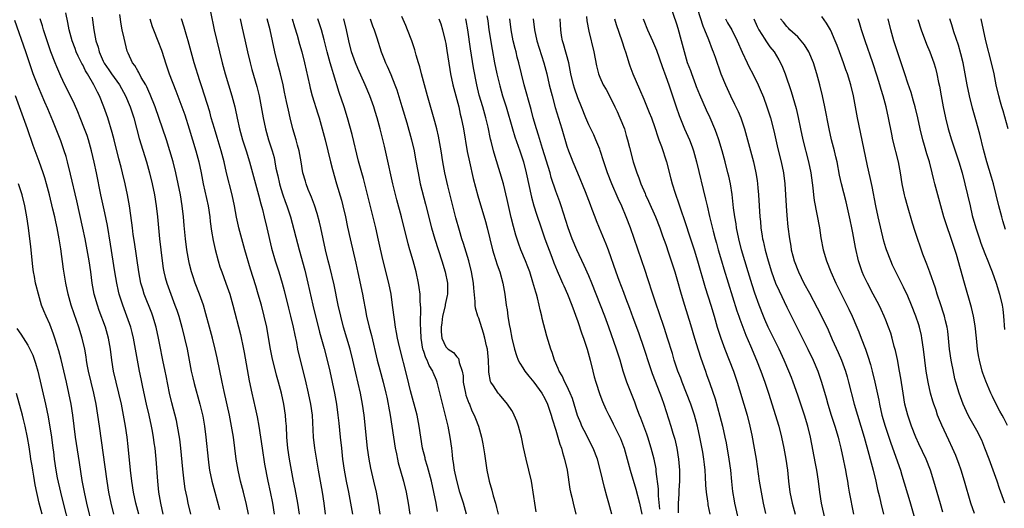
# Model space of a CAD drawing. Units: inches. Extents: x 2625000 to 2628000, y 1476000 to 1479000.
# Drawn here: x 2625956 to 2626135, y 1476516 to 1476605 of the extents above; entities that cross this region are included whole.
import ezdxf

# ---------------------------------------------------------------- set-up
doc = ezdxf.new("R2010")
doc.units = ezdxf.units.IN
doc.header["$MEASUREMENT"] = 0
doc.layers.add('LD26251476_2ft', color=242, linetype='Continuous')

msp = doc.modelspace()

# ---------------------------------------------------------------- linework, layer by layer
at = {"layer": 'LD26251476_2ft'}
for points, elevation in [([(2626101.97, 1476514.03), (2626101.33, 1476517), (2626101.02, 1476519), (2626100.77, 1476521), (2626100.45, 1476523), (2626100.2, 1476524.2), (2626099.31, 1476529), (2626098.83, 1476531), (2626098.22, 1476533), (2626097, 1476536.63), (2626096.15, 1476539), (2626095.83, 1476539.83), (2626095.37, 1476541), (2626094.52, 1476543), (2626093.59, 1476545), (2626093, 1476546.17), (2626091.61, 1476549), (2626091, 1476550.37), (2626090.74, 1476551), (2626089.97, 1476553), (2626089.18, 1476555.18), (2626088.69, 1476556.69), (2626087.95, 1476559), (2626087.34, 1476561), (2626086.78, 1476563), (2626086.28, 1476565), (2626085.85, 1476567), (2626085.76, 1476567.76), (2626085.53, 1476569), (2626085.32, 1476570.68), (2626085.27, 1476571.27), (2626085.06, 1476573.06), (2626084.73, 1476575), (2626084.43, 1476576.43), (2626084.29, 1476577), (2626083.77, 1476579), (2626083.22, 1476581), (2626082.62, 1476583), (2626082.21, 1476584.21), (2626081.91, 1476585), (2626081.05, 1476587), (2626080.38, 1476588.38), (2626079.17, 1476591.17), (2626078.6, 1476592.61), (2626078.47, 1476593), (2626077.72, 1476595), (2626077.54, 1476595.54), (2626076.97, 1476597), (2626076.38, 1476599), (2626075.88, 1476601), (2626075.25, 1476603.25), (2626075, 1476604.03), (2626073.72, 1476607.72)], 11282), ([(2625986.66, 1476515), (2625986.17, 1476517), (2625985.98, 1476518.02), (2625985.63, 1476519.63), (2625985.42, 1476521), (2625985.17, 1476523.17), (2625984.84, 1476527), (2625984.64, 1476528.64), (2625984.24, 1476531), (2625984.03, 1476532.03), (2625983.22, 1476535.22), (2625982.8, 1476537), (2625982.14, 1476540.14), (2625981.98, 1476541), (2625981.56, 1476543), (2625981, 1476545.79), (2625980.77, 1476547), (2625980.32, 1476549), (2625979.73, 1476551), (2625979.54, 1476551.54), (2625978.18, 1476555), (2625977.9, 1476555.9), (2625977.57, 1476557), (2625977.17, 1476559), (2625976.42, 1476564.42), (2625976.18, 1476565.82), (2625976.02, 1476567), (2625975.92, 1476567.92), (2625975.49, 1476571), (2625975.14, 1476573), (2625974.71, 1476575), (2625974.23, 1476577), (2625973.98, 1476578.02), (2625973.57, 1476579.57), (2625972.71, 1476583), (2625972.35, 1476584.35), (2625971.54, 1476587), (2625970.86, 1476589), (2625970.05, 1476591), (2625969.67, 1476591.67), (2625969.04, 1476593), (2625967.85, 1476595), (2625967.52, 1476595.52), (2625967, 1476596.62), (2625966.86, 1476596.86), (2625966.18, 1476598.18), (2625965.83, 1476599), (2625965.6, 1476599.6), (2625965.09, 1476601), (2625964.55, 1476603), (2625964.3, 1476604.3), (2625963.93, 1476606.07)], 11238), ([(2625968.7, 1476605.3), (2625968.78, 1476604.78), (2625969, 1476603), (2625969.39, 1476601), (2625969.81, 1476599.81), (2625969.98, 1476599), (2625970.73, 1476597.27), (2625970.91, 1476596.91), (2625971.74, 1476595.74), (2625972.24, 1476595), (2625973.7, 1476593), (2625974.8, 1476591), (2625975.61, 1476589), (2625976.27, 1476587), (2625977.27, 1476583.27), (2625978.59, 1476579), (2625979.14, 1476577), (2625979.62, 1476575), (2625980.04, 1476573), (2625980.37, 1476571), (2625980.59, 1476569), (2625980.94, 1476565), (2625981.17, 1476563), (2625981.43, 1476561), (2625981.64, 1476559.64), (2625981.76, 1476559), (2625982, 1476558), (2625982.28, 1476557), (2625982.99, 1476555), (2625983.77, 1476553), (2625984.09, 1476552.09), (2625984.45, 1476551), (2625985.02, 1476549), (2625985.52, 1476547), (2625985.97, 1476545), (2625986.72, 1476541), (2625987, 1476539.77), (2625987.24, 1476538.76), (2625988.28, 1476535), (2625988.81, 1476532.81), (2625989.14, 1476531), (2625989.39, 1476529), (2625989.77, 1476525), (2625989.91, 1476523.91), (2625990.04, 1476523), (2625990.45, 1476521), (2625990.99, 1476518.99), (2625991.89, 1476515.89)], 11240), ([(2625997.15, 1476515), (2625996.77, 1476516.77), (2625996.23, 1476519), (2625995.7, 1476521), (2625995.24, 1476523), (2625994.9, 1476525), (2625994.39, 1476529), (2625994.05, 1476531), (2625993.67, 1476533), (2625992.7, 1476537.3), (2625992.34, 1476539), (2625991.44, 1476543.44), (2625991.1, 1476545), (2625990.59, 1476547), (2625990.03, 1476549), (2625989.4, 1476551.4), (2625988.95, 1476552.95), (2625988.23, 1476555), (2625987.44, 1476557), (2625987, 1476558.3), (2625986.77, 1476559), (2625986.42, 1476560.42), (2625986.28, 1476561), (2625985.93, 1476563), (2625985.66, 1476565), (2625985.43, 1476567.43), (2625985.31, 1476569), (2625985.09, 1476571), (2625984.75, 1476573), (2625984.35, 1476575), (2625983.9, 1476577), (2625983.41, 1476579), (2625982.86, 1476581), (2625982.22, 1476583), (2625980.17, 1476589), (2625979.26, 1476591.26), (2625979, 1476591.81), (2625978.64, 1476592.64), (2625978.45, 1476593), (2625977.65, 1476594.35), (2625977.21, 1476595.21), (2625977, 1476595.54), (2625976.48, 1476596.48), (2625976.06, 1476597), (2625975.26, 1476598.74), (2625975.1, 1476599.1), (2625974.69, 1476600.69), (2625974.54, 1476601.46), (2625974.19, 1476603), (2625974, 1476604), (2625973.77, 1476605.77)], 11242), ([(2625990.24, 1476606.24), (2625990.91, 1476603), (2625991.38, 1476601), (2625992.37, 1476597), (2625992.88, 1476595), (2625993.48, 1476593), (2625994.12, 1476591), (2625994.65, 1476589), (2625994.72, 1476588.72), (2625995.07, 1476586.93), (2625995.5, 1476585), (2625996.07, 1476583), (2625996.69, 1476581), (2625997.29, 1476579), (2625998.43, 1476575), (2625998.97, 1476573), (2625999.37, 1476571.37), (2625999.66, 1476570.34), (2626000, 1476569), (2626000.49, 1476567), (2626001.33, 1476563.33), (2626002.01, 1476561), (2626002.67, 1476559), (2626003.26, 1476557), (2626003.62, 1476555.62), (2626004.41, 1476552.41), (2626004.79, 1476551), (2626005.26, 1476549), (2626005.53, 1476547.53), (2626005.83, 1476546.17), (2626006.06, 1476545), (2626006.53, 1476543), (2626007.44, 1476539.44), (2626008.01, 1476537), (2626008.42, 1476535), (2626008.68, 1476533), (2626008.91, 1476529), (2626009.14, 1476527), (2626009.79, 1476523), (2626010.52, 1476519), (2626010.84, 1476517), (2626011.1, 1476515)], 11248), ([(2626049.43, 1476515.43), (2626049.18, 1476517), (2626049, 1476518.24), (2626048.56, 1476521), (2626048.11, 1476523), (2626047.59, 1476525), (2626047.13, 1476527.13), (2626046.75, 1476529), (2626046.21, 1476531), (2626045.91, 1476531.91), (2626045.45, 1476533), (2626045.3, 1476533.3), (2626045, 1476533.82), (2626044.23, 1476535), (2626043.68, 1476535.68), (2626043, 1476536.44), (2626042.76, 1476536.76), (2626042.53, 1476537), (2626041.67, 1476538.33), (2626041.21, 1476539), (2626041.13, 1476539.13), (2626040.82, 1476540.82), (2626040.83, 1476541.17), (2626040.77, 1476543), (2626040.56, 1476545), (2626040.41, 1476545.59), (2626040.09, 1476547), (2626039.86, 1476547.86), (2626039, 1476550.59), (2626038.83, 1476551), (2626038.42, 1476552.42), (2626038.34, 1476553), (2626038.35, 1476553.65), (2626038.08, 1476556.08), (2626038.04, 1476557), (2626037.69, 1476559), (2626037.17, 1476561), (2626036.2, 1476564.2), (2626035.94, 1476565), (2626035.48, 1476566.52), (2626034.82, 1476568.82), (2626034.25, 1476571), (2626033.35, 1476574.65), (2626032.8, 1476577), (2626032.44, 1476579), (2626032.16, 1476581), (2626031.82, 1476583), (2626031.68, 1476583.68), (2626031.36, 1476585), (2626031, 1476586.33), (2626029.66, 1476591), (2626028.6, 1476595), (2626028.29, 1476596.29), (2626028.05, 1476597), (2626027.63, 1476598.37), (2626027.36, 1476599.36), (2626026.82, 1476601), (2626026.06, 1476603), (2626025.76, 1476603.76), (2626025, 1476605.42)], 11262), ([(2626040.46, 1476605.54), (2626040.62, 1476604.62), (2626040.83, 1476603), (2626041.43, 1476599.43), (2626041.88, 1476597), (2626042.28, 1476595), (2626042.8, 1476592.8), (2626043.33, 1476591), (2626043.96, 1476589), (2626045.11, 1476585), (2626045.57, 1476583.57), (2626046.48, 1476581), (2626047.12, 1476579), (2626047.63, 1476577), (2626048.59, 1476572.59), (2626049.03, 1476571.03), (2626049.5, 1476569.5), (2626050.31, 1476567), (2626051.02, 1476565), (2626052.28, 1476561.72), (2626052.67, 1476560.67), (2626053.24, 1476559.24), (2626053.84, 1476557.84), (2626054.23, 1476557), (2626054.46, 1476556.46), (2626055.12, 1476555), (2626055.92, 1476553), (2626057, 1476549.99), (2626057.75, 1476547.76), (2626058.02, 1476547), (2626058.68, 1476545), (2626059.25, 1476543), (2626059.72, 1476541), (2626059.98, 1476539.98), (2626060.25, 1476539), (2626061, 1476536.76), (2626061.49, 1476535.49), (2626062.1, 1476534.1), (2626062.62, 1476533), (2626063, 1476532.3), (2626063.44, 1476531.44), (2626064.67, 1476529), (2626064.77, 1476528.77), (2626065.31, 1476527.31), (2626065.42, 1476527), (2626065.99, 1476525), (2626066.53, 1476523), (2626067.53, 1476519.53), (2626068.19, 1476517), (2626068.63, 1476515)], 11268), ([(2626058.57, 1476605.43), (2626058.63, 1476604.63), (2626059, 1476602.76), (2626059.93, 1476599), (2626060.42, 1476596.42), (2626060.76, 1476595), (2626061, 1476594.4), (2626061.63, 1476593), (2626062.14, 1476592.14), (2626062.85, 1476590.85), (2626063.76, 1476589), (2626064.13, 1476588.13), (2626064.66, 1476587), (2626065.46, 1476585), (2626065.82, 1476583.82), (2626066.05, 1476583), (2626066.38, 1476581.62), (2626067.09, 1476579), (2626067.73, 1476577), (2626068.08, 1476576.09), (2626068.46, 1476575), (2626069.23, 1476573.23), (2626069.32, 1476573), (2626069.86, 1476571.86), (2626071.11, 1476569), (2626071.9, 1476567), (2626072.42, 1476565.58), (2626073, 1476563.98), (2626073.5, 1476562.5), (2626074, 1476561), (2626074.63, 1476559), (2626075, 1476557.75), (2626075.77, 1476555), (2626076.38, 1476553), (2626077.48, 1476549.48), (2626078.22, 1476547), (2626078.88, 1476544.88), (2626079.37, 1476543.37), (2626080.19, 1476541), (2626080.41, 1476540.41), (2626081, 1476538.75), (2626081.95, 1476535.95), (2626082.84, 1476532.84), (2626083.32, 1476531), (2626083.75, 1476529), (2626083.96, 1476527.96), (2626084.47, 1476525), (2626084.73, 1476523), (2626084.92, 1476520.92), (2626085.11, 1476519.11), (2626085.41, 1476517.41), (2626085.48, 1476517), (2626086.53, 1476512.53)], 11276), ([(2626078.76, 1476606.76), (2626079.72, 1476603.72), (2626080.04, 1476603), (2626080.75, 1476601.25), (2626081.42, 1476599.42), (2626081.61, 1476599), (2626081.96, 1476598.04), (2626083.01, 1476595.01), (2626083.82, 1476593), (2626084.76, 1476591), (2626085.51, 1476589.51), (2626086.15, 1476588.15), (2626086.62, 1476587), (2626087.32, 1476585), (2626087.69, 1476583.69), (2626088.92, 1476579), (2626089.38, 1476577), (2626089.6, 1476575.6), (2626089.67, 1476575), (2626089.72, 1476574.28), (2626089.83, 1476573), (2626090.1, 1476569), (2626090.19, 1476568.19), (2626090.28, 1476567), (2626090.49, 1476565.51), (2626090.59, 1476565), (2626090.67, 1476564.67), (2626091.06, 1476562.94), (2626091.61, 1476561), (2626092.23, 1476559), (2626092.97, 1476556.96), (2626093.58, 1476555.58), (2626095, 1476552.59), (2626098.81, 1476545), (2626099.76, 1476543), (2626100.62, 1476541), (2626101.33, 1476539), (2626102.16, 1476536.16), (2626102.48, 1476535), (2626103.08, 1476533), (2626103.73, 1476531), (2626104.33, 1476529), (2626104.45, 1476528.45), (2626104.84, 1476527), (2626105.27, 1476525), (2626105.54, 1476523.54), (2626105.66, 1476523), (2626105.81, 1476522.19), (2626106.01, 1476521), (2626106.13, 1476520.13), (2626106.33, 1476519), (2626107.1, 1476515)], 11284), ([(2626129.12, 1476515.12), (2626128.48, 1476517), (2626127.31, 1476521), (2626126.68, 1476523), (2626126.24, 1476524.24), (2626125.97, 1476525), (2626125.7, 1476525.7), (2626125.13, 1476527), (2626124.46, 1476528.46), (2626123.18, 1476531.18), (2626122.58, 1476532.58), (2626122.42, 1476533), (2626122.12, 1476533.88), (2626121.7, 1476535), (2626121.53, 1476535.53), (2626121.13, 1476537), (2626120.67, 1476539), (2626120.32, 1476541), (2626120.06, 1476543), (2626119.84, 1476545), (2626119.57, 1476547), (2626119.48, 1476547.48), (2626119.13, 1476549), (2626119, 1476549.4), (2626118.46, 1476551), (2626117.68, 1476553), (2626117, 1476554.61), (2626116.24, 1476556.24), (2626114.82, 1476559), (2626114.23, 1476560.23), (2626113.89, 1476561), (2626113.12, 1476563), (2626113, 1476563.38), (2626112.63, 1476564.63), (2626111.59, 1476569), (2626111.15, 1476571), (2626110.5, 1476574.5), (2626110.18, 1476576.18), (2626109.69, 1476578.31), (2626108.42, 1476584.42), (2626107.86, 1476587), (2626107.09, 1476591), (2626106.61, 1476593), (2626106, 1476595), (2626105.73, 1476595.73), (2626105.31, 1476597), (2626104.59, 1476599), (2626104.16, 1476600.16), (2626103.81, 1476601), (2626103, 1476602.84), (2626102.92, 1476603), (2626102.21, 1476604.21), (2626101.38, 1476605.38)], 11292), ([(2625977.18, 1476515), (2625976.66, 1476517), (2625976.24, 1476519), (2625975.93, 1476521), (2625975.69, 1476523), (2625975.28, 1476527.28), (2625975.06, 1476529), (2625974.76, 1476531), (2625974.42, 1476533), (2625974.03, 1476535), (2625973.57, 1476537), (2625973.07, 1476539), (2625972.61, 1476541), (2625972.28, 1476543), (2625972.05, 1476545), (2625971.71, 1476547), (2625971.14, 1476549), (2625970.01, 1476552.01), (2625969.67, 1476553), (2625969.09, 1476555), (2625968.71, 1476557), (2625968.44, 1476559), (2625968.15, 1476561), (2625967.43, 1476565), (2625967.04, 1476566.96), (2625965.92, 1476571.92), (2625964.78, 1476576.78), (2625964.22, 1476579), (2625963.96, 1476579.96), (2625963.64, 1476581), (2625963, 1476582.85), (2625961.56, 1476586.44), (2625960.63, 1476588.63), (2625960.13, 1476589.87), (2625959.44, 1476591.44), (2625958.85, 1476592.85), (2625958.01, 1476595), (2625957.31, 1476597), (2625956.66, 1476599), (2625954.65, 1476604.65)], 11234), ([(2625981.64, 1476515), (2625981.19, 1476517), (2625980.85, 1476519), (2625980.62, 1476521), (2625980.33, 1476525), (2625980.14, 1476527), (2625979.99, 1476527.99), (2625979.87, 1476529), (2625979.63, 1476530.37), (2625979.51, 1476531), (2625979.06, 1476533), (2625978.58, 1476535), (2625977.9, 1476538.1), (2625977.62, 1476539.62), (2625977.33, 1476541), (2625976.94, 1476543), (2625976.25, 1476547), (2625976.01, 1476548.01), (2625975.74, 1476549), (2625975.01, 1476551), (2625974.26, 1476553), (2625973.64, 1476555), (2625973.51, 1476555.51), (2625973.19, 1476557), (2625972.83, 1476559), (2625972.06, 1476564.06), (2625971.47, 1476567.46), (2625971, 1476569.75), (2625970.3, 1476573), (2625969.49, 1476577), (2625969.08, 1476578.92), (2625968.6, 1476581), (2625968.03, 1476583), (2625967.78, 1476583.78), (2625967.34, 1476585), (2625966.56, 1476587), (2625966.11, 1476588.11), (2625965.5, 1476589.5), (2625964.78, 1476591), (2625963.77, 1476593), (2625963, 1476594.58), (2625962.26, 1476596.26), (2625961.96, 1476597), (2625961.22, 1476599), (2625960.29, 1476601.71), (2625959.88, 1476603), (2625959.7, 1476603.7), (2625959.28, 1476605)], 11236), ([(2625979.17, 1476605), (2625979.61, 1476603.61), (2625979.84, 1476603), (2625980.64, 1476601), (2625981.29, 1476599.29), (2625981.79, 1476597.79), (2625982.02, 1476597), (2625982.29, 1476596.29), (2625982.73, 1476595), (2625983.93, 1476591.93), (2625985.02, 1476589), (2625985.53, 1476587.53), (2625986.34, 1476585), (2625986.95, 1476583), (2625987.54, 1476581), (2625988.08, 1476579), (2625988.52, 1476577), (2625988.92, 1476575), (2625989.77, 1476571), (2625990.08, 1476569), (2625990.17, 1476568.17), (2625990.42, 1476566.42), (2625990.71, 1476564.71), (2625991.06, 1476563.06), (2625991.61, 1476561), (2625991.95, 1476559.95), (2625992.28, 1476559), (2625993.03, 1476557), (2625993.72, 1476555), (2625994.31, 1476553), (2625995.65, 1476547.65), (2625996.23, 1476545), (2625996.35, 1476544.35), (2625997.24, 1476539.24), (2625997.71, 1476537), (2625998.35, 1476534.35), (2625998.7, 1476532.7), (2625999, 1476531), (2625999.59, 1476527), (2626000.07, 1476524.07), (2626000.64, 1476521), (2626001.06, 1476519.06), (2626001.47, 1476517), (2626001.81, 1476515)], 11244), ([(2626006.42, 1476515), (2626006.1, 1476517), (2626005.6, 1476519.6), (2626005.31, 1476521), (2626004.94, 1476523), (2626004.6, 1476525), (2626004.3, 1476527), (2626004.11, 1476529), (2626004.02, 1476531), (2626003.95, 1476531.95), (2626003.86, 1476533), (2626003.55, 1476535), (2626003.12, 1476537), (2626002.6, 1476539), (2626002.25, 1476540.25), (2626001.45, 1476543.45), (2626001.14, 1476545), (2626000.54, 1476548.54), (2626000.45, 1476549), (2626000.01, 1476551), (2625999.49, 1476553), (2625998.92, 1476555), (2625998.48, 1476556.48), (2625997.52, 1476559.52), (2625996.48, 1476563), (2625995.92, 1476565), (2625995.4, 1476567), (2625995.32, 1476567.32), (2625994.96, 1476568.96), (2625994.57, 1476571), (2625994.16, 1476573), (2625993.16, 1476577), (2625992.71, 1476579), (2625992.19, 1476581), (2625991.45, 1476583.45), (2625990.94, 1476585.06), (2625990.37, 1476587), (2625990.08, 1476588.08), (2625989.62, 1476589.62), (2625988.66, 1476592.66), (2625988.3, 1476593.7), (2625987.25, 1476597), (2625986.18, 1476601), (2625985.8, 1476602.19), (2625985.45, 1476603.45), (2625984.93, 1476605)], 11246), ([(2625995.64, 1476605), (2625995.86, 1476603.86), (2625996.6, 1476600.6), (2625996.93, 1476599), (2625997.41, 1476597), (2625997.76, 1476595.76), (2625998.67, 1476592.67), (2625999.06, 1476591), (2625999.43, 1476589), (2625999.66, 1476587.66), (2625999.79, 1476587), (2626000.23, 1476585), (2626000.79, 1476583), (2626001.42, 1476581), (2626001.77, 1476579.77), (2626001.93, 1476579), (2626002.12, 1476577.88), (2626002.45, 1476576.45), (2626002.76, 1476575), (2626003, 1476574.18), (2626003.38, 1476573), (2626003.79, 1476571.79), (2626004.11, 1476571), (2626004.75, 1476569), (2626006.33, 1476563), (2626007.35, 1476559.35), (2626007.93, 1476557), (2626008.85, 1476553), (2626010.07, 1476548.07), (2626010.87, 1476545.13), (2626011.43, 1476543), (2626011.89, 1476541), (2626012.76, 1476537), (2626013.15, 1476535), (2626013.4, 1476533), (2626013.53, 1476531.53), (2626013.78, 1476529), (2626014.01, 1476527), (2626014.25, 1476525), (2626014.55, 1476523), (2626014.91, 1476521), (2626015.32, 1476519), (2626015.69, 1476517), (2626016.02, 1476515)], 11250), ([(2626021.09, 1476515), (2626020.76, 1476517), (2626020.39, 1476519), (2626019.94, 1476521), (2626019.38, 1476523.38), (2626019.06, 1476525), (2626018.78, 1476527), (2626018.14, 1476533), (2626017.87, 1476535), (2626017.48, 1476537), (2626016.64, 1476540.64), (2626016.13, 1476543), (2626015.64, 1476545), (2626014.42, 1476549), (2626013.89, 1476551), (2626013.46, 1476553), (2626012.68, 1476556.68), (2626011.91, 1476559.91), (2626011.62, 1476561), (2626011.14, 1476563), (2626010.27, 1476567), (2626010.04, 1476568.04), (2626009.61, 1476569.61), (2626009.11, 1476571.11), (2626008.59, 1476572.59), (2626008.41, 1476573), (2626007.99, 1476574), (2626007.63, 1476575), (2626007.47, 1476575.47), (2626007.04, 1476577), (2626006.7, 1476579), (2626006.33, 1476581), (2626006.06, 1476582.06), (2626005.8, 1476583), (2626005.22, 1476585), (2626004.71, 1476587), (2626004.38, 1476588.38), (2626004.06, 1476589.94), (2626003.68, 1476591.68), (2626003.41, 1476593), (2626002.94, 1476595), (2626002.4, 1476597), (2626001.92, 1476599), (2626001.06, 1476603), (2626000.55, 1476605)], 11252), ([(2626005.1, 1476605), (2626005.52, 1476603.52), (2626005.98, 1476602.02), (2626006.41, 1476600.41), (2626006.83, 1476599), (2626007.33, 1476597), (2626008.2, 1476593), (2626008.36, 1476592.36), (2626008.73, 1476591), (2626009.72, 1476587.72), (2626009.95, 1476587), (2626010.54, 1476585), (2626011.07, 1476583), (2626012.03, 1476579), (2626012.4, 1476577.6), (2626013.14, 1476575), (2626014.02, 1476572.02), (2626014.3, 1476571), (2626014.78, 1476569), (2626015.14, 1476567.14), (2626015.61, 1476565), (2626016.63, 1476560.63), (2626017, 1476558.88), (2626017.84, 1476555), (2626018.04, 1476553.96), (2626018.37, 1476552.37), (2626018.61, 1476551), (2626019.07, 1476549), (2626019.47, 1476547.47), (2626020.55, 1476543), (2626021, 1476541.2), (2626021.6, 1476539), (2626022.11, 1476537), (2626022.26, 1476536.26), (2626022.55, 1476535), (2626022.61, 1476534.61), (2626022.91, 1476533), (2626023.22, 1476531), (2626023.8, 1476527), (2626024.02, 1476525.98), (2626024.21, 1476525), (2626024.36, 1476524.36), (2626025.3, 1476521), (2626025.79, 1476519), (2626026.14, 1476517), (2626026.44, 1476515)], 11254), ([(2626031.5, 1476515.5), (2626031.24, 1476517), (2626030.85, 1476519), (2626030.39, 1476521), (2626029.85, 1476523), (2626029.68, 1476523.68), (2626029.26, 1476525), (2626029.22, 1476525.22), (2626028.76, 1476527), (2626028.44, 1476529), (2626028.16, 1476531), (2626027.77, 1476533), (2626026.56, 1476537.44), (2626025.95, 1476539.95), (2626024.57, 1476545.43), (2626024.21, 1476547), (2626024.04, 1476548.04), (2626023.84, 1476549), (2626023.65, 1476550.35), (2626023.34, 1476553), (2626023.05, 1476555), (2626022.66, 1476557), (2626021.64, 1476561), (2626021.14, 1476563.14), (2626020.79, 1476564.79), (2626020.28, 1476567), (2626018.83, 1476572.83), (2626018.01, 1476576.01), (2626017.74, 1476577), (2626017.16, 1476579.16), (2626015.98, 1476583.98), (2626015.16, 1476587), (2626014.53, 1476589), (2626013.63, 1476591.63), (2626012.6, 1476595), (2626012.2, 1476596.2), (2626012, 1476597), (2626011.42, 1476599), (2626010.86, 1476601.14), (2626010.39, 1476603), (2626010.07, 1476604.07), (2626009.76, 1476605)], 11256), ([(2626036.79, 1476515), (2626036.19, 1476517), (2626035.57, 1476519), (2626035, 1476521.12), (2626034.61, 1476523), (2626034.42, 1476524.42), (2626034.31, 1476525), (2626034.2, 1476525.8), (2626034.08, 1476527), (2626033.81, 1476529), (2626033.41, 1476531), (2626031.45, 1476539), (2626031.33, 1476539.33), (2626030.73, 1476540.73), (2626030.64, 1476541), (2626030, 1476542), (2626029.6, 1476543), (2626029.38, 1476543.38), (2626029, 1476544.54), (2626028.87, 1476544.87), (2626028.84, 1476545), (2626028.5, 1476547), (2626028.48, 1476548.48), (2626028.39, 1476549.61), (2626028.48, 1476552.48), (2626028.36, 1476553.64), (2626028.33, 1476555), (2626028.18, 1476556.18), (2626028.06, 1476557), (2626027.63, 1476559), (2626027.06, 1476561), (2626026.46, 1476563), (2626026.14, 1476564.14), (2626024.94, 1476569), (2626024.09, 1476572.09), (2626023.39, 1476575), (2626022.25, 1476580.25), (2626021.87, 1476581.87), (2626021.07, 1476585), (2626020.52, 1476587), (2626020.16, 1476588.16), (2626019.92, 1476589), (2626019.19, 1476591), (2626018.33, 1476593), (2626017, 1476595.94), (2626016.56, 1476597), (2626015.88, 1476599), (2626015.36, 1476601), (2626014.93, 1476603), (2626014.46, 1476605)], 11258), ([(2626019.27, 1476605), (2626019.7, 1476603.7), (2626019.97, 1476603), (2626020.45, 1476601.55), (2626021.25, 1476599), (2626021.76, 1476597.76), (2626022.05, 1476597), (2626022.36, 1476596.36), (2626023, 1476594.85), (2626023.73, 1476593), (2626024.08, 1476592.08), (2626025, 1476589.09), (2626025.9, 1476586.1), (2626026.78, 1476583), (2626027.24, 1476581), (2626027.52, 1476579.52), (2626027.95, 1476577), (2626028.37, 1476575), (2626029.33, 1476571.33), (2626030.39, 1476567), (2626030.98, 1476564.98), (2626032.31, 1476561), (2626032.9, 1476559), (2626033.3, 1476557), (2626033.3, 1476555), (2626033.26, 1476554.74), (2626032.9, 1476553.1), (2626032.86, 1476552.86), (2626032.41, 1476551), (2626032.26, 1476549.74), (2626032.14, 1476549), (2626032.14, 1476548.14), (2626032.28, 1476547), (2626033, 1476545.41), (2626033.43, 1476545), (2626034.38, 1476544.38), (2626035, 1476543.6), (2626035.3, 1476543.3), (2626035.4, 1476543), (2626035.45, 1476542.55), (2626035.98, 1476541), (2626036.14, 1476540.14), (2626036.18, 1476539), (2626036.56, 1476537), (2626036.65, 1476536.65), (2626037.19, 1476535.19), (2626037.28, 1476535), (2626037.76, 1476533.76), (2626038.18, 1476533), (2626038.38, 1476532.38), (2626038.94, 1476531), (2626039.5, 1476529), (2626039.76, 1476527.76), (2626040.01, 1476525.99), (2626040.27, 1476524.27), (2626040.49, 1476523), (2626040.91, 1476521), (2626041.37, 1476519.37), (2626041.63, 1476518.37), (2626042.05, 1476517), (2626042.24, 1476516.24), (2626042.5, 1476515)], 11260), ([(2626031.74, 1476605), (2626032.07, 1476604.07), (2626032.41, 1476603), (2626032.9, 1476601), (2626033, 1476600.5), (2626033.21, 1476599.21), (2626033.75, 1476595.75), (2626033.88, 1476595), (2626034.31, 1476593), (2626035.35, 1476589), (2626035.64, 1476587.64), (2626035.81, 1476587), (2626036.2, 1476585), (2626036.91, 1476580.91), (2626037.3, 1476579), (2626038, 1476576), (2626038.41, 1476574.41), (2626038.83, 1476572.83), (2626040.19, 1476568.19), (2626040.51, 1476567), (2626041.51, 1476563), (2626041.75, 1476562.25), (2626042.32, 1476560.32), (2626042.8, 1476559), (2626043.39, 1476557), (2626043.75, 1476555), (2626044, 1476553), (2626044.13, 1476552.13), (2626044.26, 1476551), (2626044.51, 1476549.49), (2626044.68, 1476548.68), (2626045.02, 1476547), (2626045.51, 1476545), (2626045.85, 1476543.85), (2626046.18, 1476543), (2626046.44, 1476542.44), (2626047, 1476541.61), (2626047.39, 1476541), (2626048.09, 1476540.09), (2626049.02, 1476539.02), (2626050.48, 1476537), (2626051, 1476536.03), (2626051.48, 1476535), (2626052.15, 1476533), (2626052.33, 1476532.33), (2626053, 1476530.26), (2626053.39, 1476529), (2626053.74, 1476527.74), (2626054.03, 1476527), (2626054.21, 1476526.22), (2626054.61, 1476525), (2626055.04, 1476523), (2626055.58, 1476519.58), (2626055.7, 1476519), (2626055.92, 1476518.08), (2626056.16, 1476517), (2626056.65, 1476515)], 11264), ([(2626063.18, 1476515), (2626062.63, 1476517), (2626062.26, 1476518.26), (2626061.83, 1476519.83), (2626061.14, 1476522.86), (2626060.55, 1476525), (2626059.78, 1476527), (2626059, 1476528.52), (2626058.55, 1476529.45), (2626057.76, 1476531), (2626057.52, 1476531.52), (2626056.96, 1476532.96), (2626056.01, 1476536.01), (2626055.61, 1476537), (2626055, 1476538.35), (2626054.67, 1476539), (2626054.17, 1476540.17), (2626053.6, 1476541), (2626053.45, 1476541.45), (2626052.74, 1476543), (2626052.35, 1476544.36), (2626052.09, 1476545), (2626051.35, 1476547.35), (2626050.54, 1476550.54), (2626050.46, 1476551), (2626050.14, 1476552.14), (2626049.99, 1476553), (2626049.68, 1476554.32), (2626049.47, 1476555), (2626049.34, 1476555.34), (2626048.84, 1476557.16), (2626048.25, 1476559), (2626047.91, 1476559.91), (2626047.5, 1476561), (2626046.67, 1476563), (2626046.21, 1476564.21), (2626045.71, 1476565.71), (2626045.28, 1476567.28), (2626044.88, 1476568.88), (2626044.16, 1476572.16), (2626043.48, 1476575), (2626042.91, 1476577), (2626041.97, 1476579.97), (2626041.69, 1476581), (2626041.26, 1476582.74), (2626041.14, 1476583.14), (2626040.68, 1476585.32), (2626040.29, 1476587), (2626039.72, 1476589), (2626039.09, 1476591.09), (2626038.63, 1476593), (2626038.06, 1476596.06), (2626037.51, 1476599.51), (2626036.99, 1476603), (2626036.69, 1476604.69), (2626036.63, 1476605)], 11266), ([(2626071.92, 1476515.92), (2626071.65, 1476518.35), (2626071.64, 1476519.64), (2626071.25, 1476522.75), (2626071.22, 1476523.22), (2626070.88, 1476525), (2626070.36, 1476527), (2626069.74, 1476529), (2626069.55, 1476529.55), (2626068.45, 1476532.45), (2626068.23, 1476533), (2626067.76, 1476534.24), (2626067.36, 1476535.36), (2626065.93, 1476539), (2626065.69, 1476539.69), (2626065.27, 1476541), (2626064.69, 1476543), (2626064.27, 1476544.27), (2626064.06, 1476545), (2626062.66, 1476549), (2626061.92, 1476551), (2626060.36, 1476555), (2626059.55, 1476557), (2626059, 1476558.29), (2626058.17, 1476560.17), (2626056.83, 1476563), (2626055.98, 1476565), (2626055.25, 1476567), (2626053.97, 1476571), (2626053.72, 1476571.72), (2626053, 1476573.7), (2626052.18, 1476576.18), (2626051.96, 1476577), (2626050.59, 1476581.41), (2626049.86, 1476583.86), (2626049.48, 1476585), (2626048.91, 1476587), (2626048.52, 1476588.52), (2626047.23, 1476593), (2626046.74, 1476595), (2626046.28, 1476597), (2626046, 1476598), (2626045.78, 1476599), (2626045.6, 1476599.6), (2626045.27, 1476601), (2626044.87, 1476603), (2626044.66, 1476605)], 11270), ([(2626048.87, 1476605), (2626049.1, 1476603), (2626049.58, 1476601), (2626050.83, 1476597), (2626051.37, 1476595), (2626051.82, 1476593), (2626052.31, 1476591), (2626052.9, 1476588.9), (2626054.07, 1476585), (2626055, 1476581.83), (2626055.29, 1476581), (2626055.79, 1476579.79), (2626056.1, 1476579), (2626056.96, 1476577), (2626058.35, 1476573.65), (2626059.25, 1476571.25), (2626059.58, 1476570.42), (2626060.09, 1476569), (2626060.34, 1476568.34), (2626060.88, 1476567), (2626062.1, 1476564.1), (2626062.52, 1476563), (2626063.92, 1476559), (2626064.46, 1476557.54), (2626065.33, 1476555.33), (2626065.7, 1476554.3), (2626066.41, 1476552.41), (2626067, 1476550.75), (2626068.01, 1476548.01), (2626069, 1476545.15), (2626070.02, 1476542.02), (2626070.54, 1476540.54), (2626071.94, 1476537), (2626072.21, 1476536.21), (2626072.65, 1476535), (2626073.92, 1476531), (2626074.29, 1476529.71), (2626074.63, 1476528.63), (2626074.98, 1476527), (2626075.31, 1476525), (2626075.48, 1476523), (2626075.48, 1476521), (2626075.37, 1476519.37), (2626075.35, 1476518.65), (2626075.24, 1476517), (2626075.27, 1476515.27)], 11272), ([(2626081.08, 1476515), (2626080.72, 1476516.72), (2626080.67, 1476517), (2626080.64, 1476517.36), (2626080.4, 1476519), (2626080.29, 1476520.29), (2626080.21, 1476521.79), (2626080.13, 1476523), (2626080.01, 1476524.01), (2626079.91, 1476525), (2626079.7, 1476526.3), (2626079.2, 1476529), (2626078.76, 1476531), (2626078.21, 1476533), (2626077.55, 1476535), (2626076.78, 1476537), (2626075.97, 1476539), (2626075.71, 1476539.71), (2626075.2, 1476541), (2626074.54, 1476543), (2626074.19, 1476544.19), (2626073.33, 1476547), (2626072.76, 1476548.76), (2626071.74, 1476551.74), (2626071.29, 1476553), (2626070.62, 1476555), (2626069.75, 1476557.75), (2626069.25, 1476559.25), (2626066.56, 1476567), (2626065.82, 1476569), (2626065, 1476570.96), (2626064.34, 1476572.34), (2626063.17, 1476575), (2626062.39, 1476577), (2626061.73, 1476579), (2626061.08, 1476581.08), (2626061, 1476581.29), (2626060.3, 1476583), (2626059.89, 1476583.89), (2626059, 1476585.71), (2626058.45, 1476587), (2626057.66, 1476589), (2626057, 1476590.61), (2626056.39, 1476592.39), (2626056.22, 1476593), (2626055.76, 1476595), (2626055.64, 1476595.64), (2626055.34, 1476597), (2626054.42, 1476600.42), (2626054.24, 1476601), (2626054.06, 1476601.94), (2626053.89, 1476603), (2626053.87, 1476603.87), (2626053.82, 1476605)], 11274), ([(2626063.67, 1476605), (2626063.98, 1476603.98), (2626065.01, 1476601), (2626065.48, 1476599.48), (2626065.66, 1476599), (2626065.98, 1476598.02), (2626066.29, 1476597), (2626066.46, 1476596.46), (2626067.02, 1476595), (2626068.2, 1476592.2), (2626069, 1476590.39), (2626070, 1476588), (2626070.38, 1476587), (2626071, 1476585.23), (2626071.54, 1476583.54), (2626071.76, 1476583), (2626072.23, 1476581.77), (2626073.13, 1476579), (2626073.94, 1476575.94), (2626074.17, 1476575), (2626074.67, 1476573.33), (2626075.36, 1476571.36), (2626075.7, 1476570.3), (2626076.38, 1476568.38), (2626077.47, 1476565), (2626078.14, 1476563), (2626078.77, 1476561), (2626080.16, 1476556.16), (2626081.19, 1476553), (2626081.79, 1476551), (2626082.35, 1476549), (2626082.98, 1476547), (2626083.73, 1476545), (2626084.52, 1476543), (2626085.28, 1476541), (2626085.95, 1476539), (2626086.4, 1476537.6), (2626087.21, 1476535), (2626087.79, 1476533), (2626088.28, 1476531), (2626088.64, 1476529.36), (2626089.09, 1476527), (2626089.4, 1476525), (2626089.98, 1476521), (2626090.31, 1476519), (2626090.7, 1476517), (2626091.14, 1476515.14)], 11278), ([(2626068.9, 1476605), (2626069, 1476604.71), (2626069.68, 1476603), (2626070.59, 1476601), (2626071.28, 1476599.28), (2626072.31, 1476596.31), (2626073, 1476594.51), (2626073.55, 1476593), (2626074.23, 1476591), (2626074.87, 1476589), (2626075.42, 1476587.42), (2626076.41, 1476585), (2626077.29, 1476583), (2626077.76, 1476581.76), (2626078.02, 1476581), (2626078.57, 1476579), (2626080.23, 1476572.23), (2626080.49, 1476571), (2626080.94, 1476569.06), (2626081.6, 1476566.4), (2626081.99, 1476565), (2626082.22, 1476564.22), (2626082.54, 1476563), (2626083.12, 1476561), (2626083.56, 1476559.56), (2626085.94, 1476551.94), (2626086.27, 1476551), (2626086.44, 1476550.44), (2626087.54, 1476547.54), (2626088.41, 1476545.59), (2626089.49, 1476543), (2626090.26, 1476541), (2626091, 1476539), (2626091.68, 1476537), (2626093.52, 1476531), (2626094.04, 1476529), (2626094.47, 1476527), (2626094.84, 1476525), (2626095.12, 1476523), (2626095.32, 1476521), (2626095.56, 1476519), (2626095.96, 1476517), (2626096.49, 1476515)], 11280), ([(2626083.83, 1476605), (2626084.24, 1476604.24), (2626084.98, 1476603), (2626085.95, 1476601), (2626086.9, 1476598.9), (2626087.81, 1476597), (2626088.18, 1476596.18), (2626088.81, 1476595), (2626089.78, 1476593), (2626090.16, 1476592.16), (2626090.74, 1476590.74), (2626091.37, 1476589), (2626092.03, 1476587), (2626092.66, 1476584.66), (2626093.38, 1476581.38), (2626093.97, 1476579), (2626094.38, 1476577), (2626094.61, 1476575), (2626094.85, 1476571), (2626095, 1476569.28), (2626095.21, 1476567.21), (2626095.48, 1476565), (2626095.71, 1476563.71), (2626095.81, 1476563), (2626096.09, 1476561.91), (2626096.34, 1476561), (2626097.1, 1476559), (2626098.12, 1476557), (2626099.14, 1476555.13), (2626100.52, 1476552.52), (2626101.86, 1476549.86), (2626102.5, 1476548.5), (2626103.27, 1476546.73), (2626104.35, 1476544.35), (2626104.92, 1476543), (2626105.64, 1476541), (2626105.95, 1476539.96), (2626106.22, 1476539), (2626107.24, 1476535), (2626107.82, 1476533), (2626108.46, 1476531), (2626109.07, 1476529), (2626109.89, 1476525.89), (2626110.16, 1476525), (2626110.32, 1476524.32), (2626110.71, 1476523), (2626111.17, 1476521), (2626111.5, 1476519.5), (2626111.84, 1476518.16), (2626112.11, 1476517), (2626112.56, 1476515)], 11286), ([(2626089, 1476605), (2626089.61, 1476603.61), (2626089.92, 1476603), (2626091, 1476601.28), (2626091.21, 1476601), (2626091.92, 1476599.92), (2626092.67, 1476599), (2626093.53, 1476597.53), (2626093.82, 1476597), (2626094.2, 1476596.2), (2626094.67, 1476595), (2626095.8, 1476591.8), (2626096.69, 1476588.69), (2626097.06, 1476587.06), (2626097.47, 1476585), (2626097.9, 1476583), (2626098.95, 1476579), (2626099.34, 1476577), (2626099.7, 1476574.3), (2626099.83, 1476573), (2626099.97, 1476571.97), (2626100.91, 1476567), (2626101.21, 1476565.21), (2626101.63, 1476563), (2626102.19, 1476561), (2626102.99, 1476559), (2626103.9, 1476557), (2626106.25, 1476552.25), (2626106.85, 1476551), (2626107.73, 1476549), (2626108.11, 1476548.11), (2626108.54, 1476547), (2626109.28, 1476545), (2626109.73, 1476543.73), (2626110.2, 1476542.2), (2626110.53, 1476541), (2626111.02, 1476539.02), (2626111.71, 1476535.71), (2626111.82, 1476535), (2626112.29, 1476533), (2626112.88, 1476531), (2626113.89, 1476527.89), (2626115.64, 1476523), (2626115.93, 1476522.07), (2626117.34, 1476517.34), (2626118.68, 1476512.68)], 11288), ([(2626123.37, 1476515.37), (2626122.91, 1476516.91), (2626121.74, 1476521), (2626121.11, 1476523), (2626120.31, 1476525), (2626119, 1476527.77), (2626118.46, 1476529), (2626117.66, 1476531), (2626116.97, 1476533), (2626116.48, 1476535), (2626116.12, 1476537), (2626115.7, 1476539.7), (2626115.48, 1476541), (2626115.09, 1476543.09), (2626114.74, 1476544.74), (2626114.54, 1476545.46), (2626114.14, 1476547), (2626113.88, 1476547.88), (2626113.48, 1476549), (2626113, 1476550.23), (2626112.69, 1476551), (2626112.17, 1476552.17), (2626111.77, 1476553), (2626110.72, 1476555), (2626109.64, 1476557), (2626109, 1476558.33), (2626108.69, 1476559), (2626108.01, 1476561), (2626107.46, 1476563.46), (2626107, 1476566.1), (2626106.83, 1476567), (2626106.5, 1476568.5), (2626106.4, 1476569), (2626105.76, 1476571.76), (2626104.95, 1476575), (2626104.6, 1476576.6), (2626104.13, 1476579), (2626103.92, 1476579.92), (2626103.67, 1476581), (2626103.15, 1476583), (2626102.69, 1476585), (2626101.9, 1476589), (2626101.47, 1476591), (2626100.99, 1476592.99), (2626100.48, 1476595), (2626099.87, 1476597), (2626099.01, 1476599.01), (2626098.24, 1476600.24), (2626097.63, 1476601), (2626097, 1476601.71), (2626095.57, 1476603), (2626095.29, 1476603.29), (2626095, 1476603.57), (2626094.38, 1476604.38), (2626093.85, 1476605)], 11290), ([(2626134.63, 1476517), (2626133.68, 1476519.68), (2626133.25, 1476521), (2626131.78, 1476525), (2626131.02, 1476527), (2626130.43, 1476528.43), (2626130.17, 1476529), (2626129.77, 1476529.77), (2626128.33, 1476532.33), (2626127.98, 1476533), (2626127.04, 1476535), (2626126.3, 1476537), (2626125.72, 1476539), (2626125.57, 1476539.57), (2626125.22, 1476541.22), (2626125, 1476542.39), (2626124.89, 1476543), (2626124.6, 1476545), (2626124.42, 1476547), (2626124.27, 1476548.27), (2626124.16, 1476549), (2626123.86, 1476550.14), (2626123.65, 1476551), (2626123.5, 1476551.5), (2626122.97, 1476553.03), (2626122.34, 1476555), (2626122.04, 1476556.04), (2626121, 1476558.96), (2626120.45, 1476560.45), (2626120.22, 1476561), (2626119.75, 1476562.25), (2626118.33, 1476566.33), (2626117.85, 1476567.85), (2626116.93, 1476571), (2626116.52, 1476572.52), (2626116.4, 1476573), (2626115.98, 1476575), (2626115.65, 1476577), (2626115.28, 1476579), (2626114.3, 1476583), (2626114.06, 1476584.06), (2626113.48, 1476587), (2626113.04, 1476589), (2626112.49, 1476591), (2626112.12, 1476592.12), (2626111.88, 1476593), (2626111.42, 1476594.58), (2626110.66, 1476597), (2626109.22, 1476601), (2626108.59, 1476603), (2626108.23, 1476604.23), (2626107.95, 1476605)], 11294), ([(2626135.14, 1476531.14), (2626134.45, 1476532.45), (2626134.13, 1476533), (2626133.75, 1476533.75), (2626133.05, 1476535), (2626132.39, 1476536.39), (2626132.11, 1476537), (2626131.18, 1476539.18), (2626130.65, 1476540.65), (2626130.54, 1476541), (2626130.03, 1476543), (2626129.86, 1476543.86), (2626129.68, 1476545), (2626129.46, 1476547), (2626129.24, 1476549.24), (2626128.94, 1476551), (2626128.58, 1476552.58), (2626127.32, 1476557), (2626125.82, 1476562.18), (2626125, 1476564.72), (2626123.9, 1476567.9), (2626123.57, 1476569), (2626121.92, 1476575), (2626121.73, 1476575.73), (2626121.44, 1476577), (2626120.91, 1476579), (2626120.44, 1476580.44), (2626120.02, 1476581.98), (2626119.71, 1476583), (2626119.24, 1476585), (2626118.79, 1476587), (2626118.31, 1476589), (2626118.04, 1476590.04), (2626117.58, 1476591.58), (2626117, 1476593.27), (2626116.44, 1476595), (2626116.11, 1476596.11), (2626115.81, 1476597), (2626115, 1476599.34), (2626114.46, 1476601), (2626113.92, 1476603), (2626113.42, 1476605)], 11296), ([(2626118.84, 1476604.84), (2626119.43, 1476603), (2626120.41, 1476600.41), (2626121, 1476599), (2626121.71, 1476597), (2626122, 1476596), (2626122.25, 1476595), (2626122.57, 1476593.43), (2626122.73, 1476592.73), (2626123.03, 1476591), (2626123.43, 1476589), (2626123.86, 1476587), (2626124.35, 1476585), (2626124.93, 1476583), (2626126.26, 1476579), (2626126.87, 1476577), (2626127.39, 1476575), (2626127.85, 1476573), (2626128.3, 1476571), (2626128.71, 1476569.29), (2626129.34, 1476567), (2626130, 1476565), (2626130.26, 1476564.26), (2626131, 1476562.33), (2626131.55, 1476561), (2626131.94, 1476559.94), (2626132.33, 1476559), (2626133.05, 1476557), (2626133.67, 1476555), (2626134.13, 1476553), (2626134.24, 1476552.24), (2626134.38, 1476551), (2626134.58, 1476548.58)], 11298), ([(2626134.74, 1476566.74), (2626134.27, 1476568.27), (2626134.07, 1476569), (2626133.55, 1476571), (2626132.57, 1476575), (2626132.23, 1476576.23), (2626131.39, 1476579), (2626130.77, 1476581.23), (2626130.06, 1476584.06), (2626129.38, 1476586.62), (2626128.77, 1476588.77), (2626128.18, 1476591), (2626127.76, 1476593), (2626127.43, 1476595), (2626127.05, 1476597), (2626126.65, 1476598.65), (2626126.21, 1476600.21), (2626125.38, 1476602.62), (2626125, 1476603.88), (2626124.64, 1476605)], 11300), ([(2626135.24, 1476585), (2626134.3, 1476588.3), (2626134.07, 1476589), (2626133.86, 1476589.86), (2626133.52, 1476591), (2626133.05, 1476593), (2626132.67, 1476595), (2626132.23, 1476597), (2626131.17, 1476601), (2626130.32, 1476605)], 11302), ([(2625972.63, 1476515), (2625972.15, 1476517), (2625971.74, 1476519), (2625971.42, 1476521), (2625970.04, 1476531), (2625969.75, 1476533), (2625969.41, 1476535), (2625968.99, 1476537), (2625968.06, 1476541), (2625967.83, 1476542.17), (2625967.69, 1476543), (2625967.61, 1476543.61), (2625967.35, 1476545), (2625966.89, 1476547), (2625966.26, 1476549), (2625965.42, 1476551.42), (2625964.9, 1476553), (2625964.33, 1476555), (2625963.9, 1476557), (2625963.5, 1476559.5), (2625963, 1476563.18), (2625962.71, 1476565), (2625962.33, 1476567), (2625962.09, 1476568.09), (2625961.9, 1476569), (2625961.58, 1476570.42), (2625960.94, 1476573), (2625960.41, 1476575), (2625960.1, 1476576.1), (2625959.79, 1476577), (2625959.05, 1476579.05), (2625957.96, 1476581.96), (2625956.94, 1476585), (2625956.24, 1476587), (2625954.79, 1476591)], 11232), ([(2625968.8, 1476512.8), (2625967.75, 1476517), (2625967.29, 1476519), (2625966.9, 1476521.1), (2625966.41, 1476524.41), (2625965.7, 1476529), (2625965.43, 1476531), (2625965.19, 1476533), (2625964.9, 1476535), (2625964.49, 1476537), (2625964.04, 1476539), (2625963.08, 1476543.08), (2625962.66, 1476544.66), (2625962.35, 1476545.65), (2625961.95, 1476547), (2625961.71, 1476547.71), (2625961, 1476549.52), (2625960.33, 1476551), (2625959.94, 1476551.94), (2625959.53, 1476553), (2625958.93, 1476555), (2625958.54, 1476556.54), (2625958.43, 1476557), (2625958.2, 1476558.2), (2625958.07, 1476559), (2625957.95, 1476559.95), (2625957.64, 1476563), (2625957.56, 1476563.56), (2625957.13, 1476567), (2625956.86, 1476569), (2625956.49, 1476571), (2625955.99, 1476573), (2625955.31, 1476575)], 11230), ([(2625955, 1476548.75), (2625955.73, 1476547.73), (2625957, 1476545.73), (2625957.4, 1476545), (2625957.92, 1476543.92), (2625958.25, 1476543), (2625958.44, 1476542.44), (2625958.85, 1476541), (2625960.25, 1476535), (2625960.72, 1476532.72), (2625961.31, 1476529), (2625961.59, 1476527), (2625961.68, 1476526.32), (2625961.81, 1476525), (2625962.09, 1476523), (2625962.36, 1476521.64), (2625962.98, 1476519), (2625963.46, 1476517), (2625964.48, 1476513)], 11228), ([(2625959.61, 1476515), (2625959.1, 1476517), (2625958.37, 1476520.37), (2625958.11, 1476521.89), (2625957.9, 1476523), (2625957.79, 1476523.79), (2625957.59, 1476525), (2625957.53, 1476525.53), (2625957.24, 1476527.24), (2625956.94, 1476528.94), (2625956.52, 1476531), (2625956.23, 1476532.23), (2625956.04, 1476533), (2625954.96, 1476536.96)], 11226)]:
    msp.add_lwpolyline(points, dxfattribs=dict(at, elevation=elevation))

doc.saveas('drawing.dxf')
